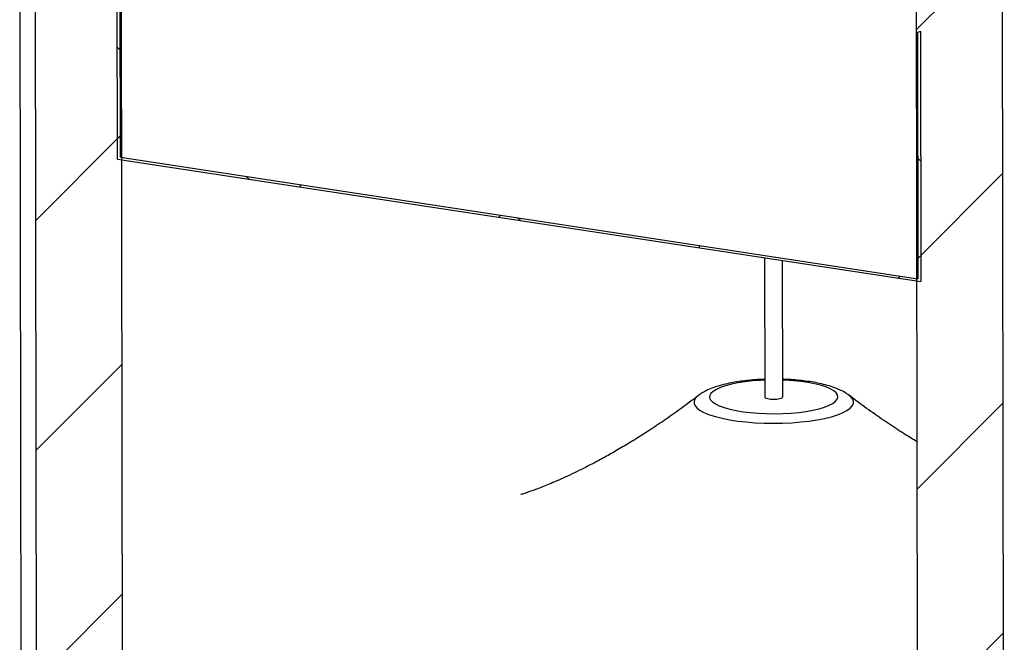
# Model space of a CAD drawing. Units: millimetres. Extents: x 4 to 415, y 4 to 288.
# Drawn here: x 329 to 349, y 223 to 235 of the extents above; entities that cross this region are included whole.
import ezdxf

# ---------------------------------------------------------------- set-up
doc = ezdxf.new("R2010")
doc.units = ezdxf.units.MM

msp = doc.modelspace()

# ---------------------------------------------------------------- hatches: boundary and pattern name
at = {"linetype": 'Continuous', "lineweight": 18}
h = msp.add_hatch(dxfattribs=at)
h.set_pattern_fill('ANSI31', style=0)
h.paths.add_polyline_path([(331.44556, 240.70543), (329.76706, 240.96108), (329.80879, 212.58022), (331.4873, 212.32457)], flags=0)
h = msp.add_hatch(dxfattribs=at)
h.set_pattern_fill('ANSI31', style=0)
h.paths.add_polyline_path([(347.01852, 209.95899), (348.69703, 209.70334), (348.65529, 238.0842), (346.97679, 238.33985)], flags=0)
h = msp.add_hatch(dxfattribs=at)
h.set_pattern_fill('ANSI38', style=0)
edge = h.paths.add_edge_path(flags=0)
edge.add_ellipse((331.58411, 237.27938), major_axis=(0.39126, -0.05959), ratio=0.74314483, start_angle=238.907339, end_angle=251.428692, ccw=False)
edge.add_line((331.37376, 237.08811), (331.38094, 232.20292))
edge.add_line((331.38094, 232.20292), (347.06645, 229.81384))
edge.add_line((347.06645, 229.81384), (347.05927, 234.69903))
edge.add_ellipse((346.84825, 234.95449), major_axis=(-0.39126, 0.05959), ratio=0.74314483, start_angle=119.448856, end_angle=129.749589, ccw=False)
edge.add_line((346.9994, 234.67687), (347.00647, 229.86838))
edge.add_line((347.00647, 229.86838), (331.44079, 232.2392))
edge.add_line((331.44079, 232.2392), (331.43372, 237.04769))

# ---------------------------------------------------------------- linework, layer by layer
at = {"color": 7, "linetype": 'Continuous', "lineweight": 25}
for p, q in [((329.76706, 240.96108), (329.80879, 212.58022)), ((331.44556, 240.70543), (331.4873, 212.32457)), ((329.47395, 238.36157), (329.50169, 219.49866)), ((347.01852, 209.95899), (346.97679, 238.33985)), ((348.69703, 209.70334), (348.65529, 238.0842)), ((331.38094, 232.20292), (331.37376, 237.08811)), ((331.44079, 232.2392), (331.43372, 237.04769)), ((346.9994, 234.67687), (347.00647, 229.86838)), ((347.05927, 234.69903), (347.06645, 229.81384)), ((331.44079, 232.2392), (347.00647, 229.86838)), ((331.38094, 232.20292), (347.06645, 229.81384)), ((344.01526, 230.27857), (344.01925, 227.56321)), ((344.37219, 227.56373), (344.36828, 230.2248)), ((342.72918, 227.59223), (342.72271, 227.58736)), ((345.66858, 227.59176), (345.66416, 227.59508))]:
    msp.add_line(p, q, dxfattribs=at)
at = {"color": 8, "linetype": 'Continuous', "lineweight": 25, "flags": 128}
for points in [[(344.01877, 227.88912), (343.93724, 227.88524), (343.7824, 227.8737), (343.63435, 227.85708), (343.49551, 227.83563), (343.36817, 227.80972), (343.25442, 227.77976), (343.15613, 227.74625), (343.07491, 227.70974), (343.01209, 227.67082), (342.9687, 227.63015), (342.94546, 227.58838), (342.94275, 227.5462), (342.96062, 227.5043), (342.99877, 227.46337), (343.05657, 227.42409), (343.13307, 227.3871), (343.22703, 227.353), (343.33688, 227.32236), (343.46085, 227.29568), (343.59688, 227.27339), (343.74274, 227.25587), (343.89604, 227.2434), (344.05426, 227.23618), (344.2148, 227.23434), (344.37503, 227.2379), (344.53232, 227.24681), (344.68407, 227.26092), (344.82782, 227.27999), (344.96118, 227.30372), (345.08197, 227.33172), (345.18821, 227.36352), (345.27815, 227.3986), (345.27815, 227.3986)], [(345.27815, 227.3986), (345.35032, 227.43639), (345.40354, 227.47627), (345.43692, 227.51757), (345.44992, 227.55964), (345.44232, 227.60176), (345.41426, 227.64326), (345.36619, 227.68344), (345.29889, 227.72166), (345.21349, 227.75728), (345.11137, 227.78971), (344.99422, 227.81843), (344.86396, 227.84297), (344.72272, 227.86291), (344.57284, 227.87794), (344.41676, 227.88781), (344.37171, 227.88964)], [(342.72271, 227.58736), (342.70694, 227.57457), (342.6641, 227.52834), (342.64197, 227.48115), (342.64085, 227.43363), (342.66076, 227.38642), (342.70144, 227.34017), (342.76232, 227.2955), (342.84259, 227.25301), (342.94116, 227.21328), (343.0567, 227.17685), (343.18764, 227.14421), (343.33222, 227.11579), (343.48848, 227.09199), (343.6543, 227.07313), (343.82745, 227.05946), (344.00558, 227.05116), (344.18628, 227.04835), (344.36712, 227.05107), (344.54564, 227.05928), (344.71942, 227.07286), (344.88613, 227.09165), (345.04351, 227.11537), (345.18942, 227.14371), (345.32189, 227.17629), (345.43914, 227.21266), (345.53958, 227.25234)], [(345.53958, 227.25234), (345.62184, 227.29479), (345.68482, 227.33943), (345.72766, 227.38566), (345.74979, 227.43286), (345.75091, 227.48038), (345.731, 227.52758), (345.69032, 227.57383), (345.66858, 227.59176)]]:
    msp.add_lwpolyline(points, dxfattribs=at)
at = {"color": 7, "linetype": 'Continuous', "lineweight": 25, "flags": 128}
for points in [[(344.01925, 227.56321), (344.02175, 227.55547), (344.04235, 227.54035), (344.08146, 227.52802), (344.13435, 227.51996), (344.19464, 227.51715), (344.25506, 227.51993), (344.30832, 227.52796), (344.348, 227.54027)], [(344.348, 227.54027), (344.36932, 227.55538), (344.37219, 227.56373)]]:
    msp.add_lwpolyline(points, dxfattribs=at)
at = {"color": 7, "linetype": 'Continuous', "lineweight": 25}
msp.add_ellipse((346.84825, 234.95449), major_axis=(0.3235, -0.14057), ratio=0.77892286, start_param=5.49719775, end_param=5.70477055, dxfattribs=at)
for points, knots in [([(344.01875, 227.90526), (343.99636, 227.90463), (343.91831, 227.90243), (343.78695, 227.89307), (343.62658, 227.87729), (343.47138, 227.8557), (343.32192, 227.82842), (343.17831, 227.79454), (343.03947, 227.75264), (342.91258, 227.70174), (342.81128, 227.65054), (342.75626, 227.61041), (342.73602, 227.59565)], [0, 0, 0, 0, 0.04246381, 0.14804855, 0.2542897, 0.3616857, 0.47093349, 0.58310493, 0.69997441, 0.82452463, 0.93544823, 1, 1, 1, 1]), ([(345.65907, 227.59741), (345.64078, 227.61087), (345.59239, 227.64647), (345.50276, 227.69383), (345.38426, 227.74439), (345.24611, 227.78861), (345.09529, 227.82558), (344.93985, 227.85461), (344.78087, 227.877), (344.61824, 227.89313), (344.48141, 227.90276), (344.39849, 227.90502), (344.37169, 227.90575)], [0, 0, 0, 0, 0.05816217, 0.15390704, 0.26671263, 0.3920463, 0.51199935, 0.62580951, 0.73571255, 0.843245, 0.94934351, 1, 1, 1, 1]), ([(342.72764, 227.59275), (342.66023, 227.5407), (342.48842, 227.40805), (342.21459, 227.21105), (341.91173, 227.00268), (341.62181, 226.81399), (341.34629, 226.64369), (341.08626, 226.49109), (340.84257, 226.35519), (340.6158, 226.23495), (340.40636, 226.12931), (340.21446, 226.03717), (340.04018, 225.9575), (339.88351, 225.88929), (339.74438, 225.83158), (339.62269, 225.78348), (339.51832, 225.74419), (339.43115, 225.71293), (339.36117, 225.68903), (339.30805, 225.67178), (339.27276, 225.66087), (339.25451, 225.65557), (339.25509, 225.65573), (339.2553, 225.65579)], [0, 0, 0, 0, 0.043506011, 0.110869493, 0.175879078, 0.238465154, 0.298600417, 0.356299848, 0.411617761, 0.464642825, 0.515492059, 0.564304649, 0.611236191, 0.656453672, 0.70013131, 0.742447189, 0.783580602, 0.823709938, 0.863010975, 0.901655466, 0.939809894, 0.977634344, 1, 1, 1, 1]), ([(346.99392, 226.68667), (346.91651, 226.73379), (346.73871, 226.84203), (346.45133, 227.02935), (346.13028, 227.25032), (345.86594, 227.44039), (345.70993, 227.56148), (345.66508, 227.59628)], [0, 0, 0, 0, 0.17751034, 0.40771884, 0.64820863, 0.89888512, 1, 1, 1, 1])]:
    msp.add_open_spline(points, degree=3, knots=knots, dxfattribs=at)

doc.saveas('drawing.dxf')
